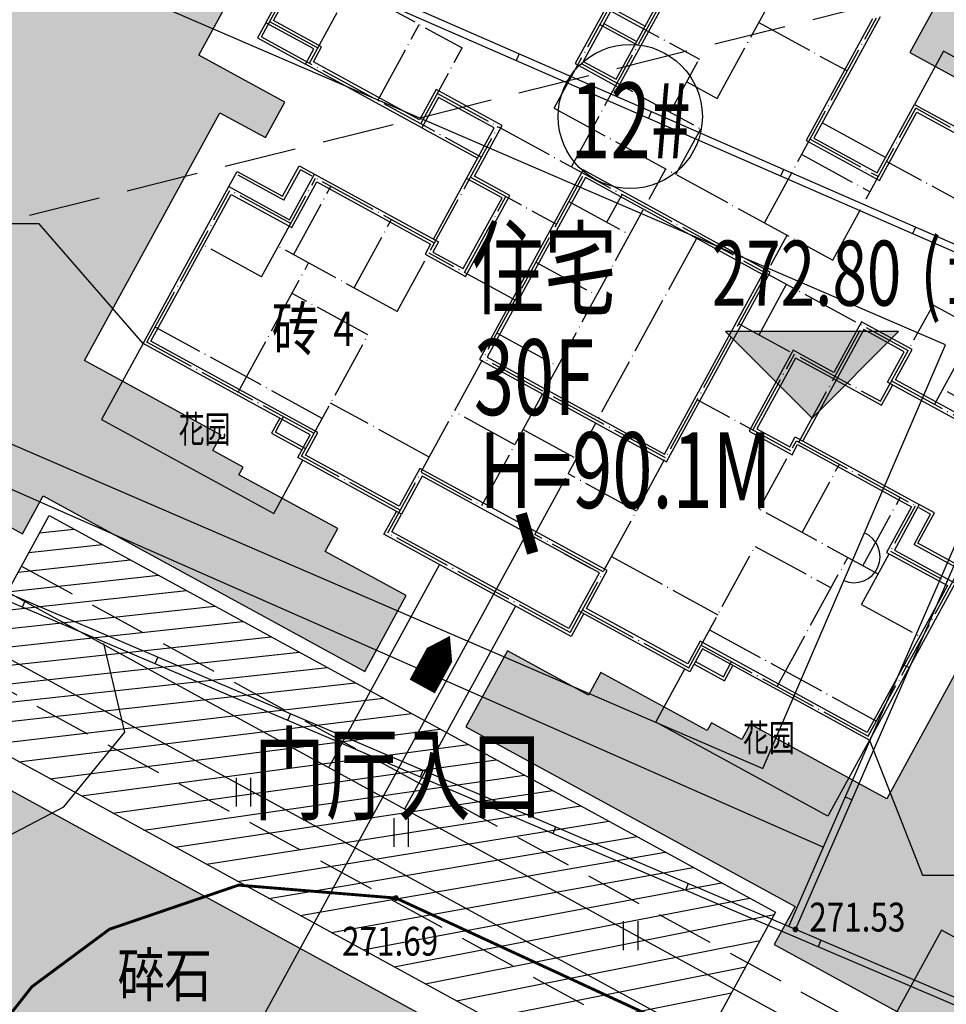
# Model space of a CAD drawing. Extents: x 1099625745 to 1100814745, y 2402326832 to 2403167832.
# Drawn here: x 1100092960 to 1100125089, y 2402755528 to 2402789675 of the extents above; entities that cross this region are included whole.
import ezdxf
from ezdxf.enums import TextEntityAlignment as Align

# ---------------------------------------------------------------- set-up
doc = ezdxf.new("R2010")
doc.units = 0
doc.header["$LTSCALE"] = 1000
doc.header["$MEASUREMENT"] = 0
doc.linetypes.add('DASH', pattern=[0.35, 0.25, -0.1])
doc.linetypes.add('DOTE', pattern=[2.4200000000000004, 2, -0.2, 0.02, -0.2])
for name, color, linetype in [('A-BAL', 6, 'Continuous'), ('A-DIM', 3, 'Continuous'), ('A-DOT', 16, 'DOTE'), ('A-LEV', 3, 'Continuous'), ('A-SYM', 3, 'Continuous'), ('A-WAL', 2, 'Continuous'), ('DIM_ELEV', 3, 'Continuous'), ('GCD', 250, 'Continuous'), ('huyuan', 66, 'Continuous'), ('PUB_TEXT', 7, 'Continuous'), ('入口标示', 3, 'DOTE'), ('地形', 250, 'Continuous'), ('标高', 252, 'Continuous'), ('消防扑救面', 6, 'Continuous'), ('环境12', 44, 'Continuous'), ('绿化', 56, 'Continuous'), ('道路', 40, 'Continuous')]:
    doc.layers.add(name, color=color, linetype=linetype)
doc.styles.add('-黑体', font='simhei.ttf', dxfattribs={"width": 0.7})
doc.styles.add('-黑体_T3', font='simhei.ttf', dxfattribs={"width": 0.7})
doc.styles.add('HZ', font='romans.shx', dxfattribs={"width": 0.7, "bigfont": 'hztxt.shx'})
doc.dimstyles.new('_TCH_ARCH&&1000', dxfattribs={"dimtxt": 2628.691983122363, "dimasz": 1000, "dimexe": 2500, "dimexo": 3000, "dimgap": 1000, "dimtad": 1, "dimdec": 1, "dimlfac": 0.001, "dimzin": 0, "dimdsep": 46, "dimtxsty": '-黑体_T3', "dimblk": 'ARCHTICK', "dimcen": 0.09, "dimclrt": 7, "dimazin": 2, "dimtfac": 1, "dimtdec": 1, "dimtix": 1, "dimtmove": 2, "dimatfit": 3, "dimfxl": 100, "dimtolj": 1, "dimtzin": 0, "dimarcsym": 0})
pattern_1 = [(328, (0, 0), (1794.147590121954, 953.9631452312957), [254, -1778]), (58.00000000000003, (107.7021082118661, -67.29974655761704), (70.91385873209617, 2030.759090153168), [127, -3392.528]), (58.00000000000003, (134.6279744840711, -84.124895164727), (70.91385873209617, 2030.759090153168), [101.6, -3417.928]), (58.00000000000003, (80.7762419396611, -50.47459795050707), (70.91385873209617, 2030.759090153168), [101.6, -3417.928]), (27.99999999999998, (161.5531623177991, -100.9496198364256), (70.91747701657107, 2030.758963799891), [81.28, -1950.72]), (88.00000000000001, (53.85105410593304, -33.64987327880852), (-1723.230113105383, 1076.795818568595), [81.28, -1950.72])]

# ---------------------------------------------------------------- blocks, each defined once
blk = doc.blocks.new('T5--假四房')
at = {"layer": 'A-BAL'}
for p, q in [((2499.999999642372, -4200), (-3.576278686523438e-07, -4199.999999523163)), ((-12100.00000035763, -11000), (-9900.000000596046, -11000)), ((-9900.000000715256, -14200.00000047684), (-9900.000000715256, -11800))]:
    blk.add_line(p, q, dxfattribs=at)
for points in [[(-8299.999999523163, -4200.000000476837), (-7000.000000476837, -4200.000000476837)], [(-8299.999999046326, -4800.000000476837), (-7000.000000476837, -4800)], [(-18600.00000107288, -10400.00000047684), (-18600.00000083447, -11000.00000047684), (-16700.00000071526, -11000)], [(4699.999999761581, -11800.00000047684), (6499.999999165535, -11800), (6499.999999642372, -11000)], [(4699.999999761581, -11800.00000047684), (4699.999999403954, -14200)], [(-17000.00000035763, -16000.00000095367), (-17000.00000059605, -15400.00000047684), (-15200.00000083447, -15400), (-15200.00000071526, -14200), (-14600.00000059605, -14200)], [(11699.99999928474, -16000.00000047684), (11699.99999940395, -15400), (9899.999999403954, -15400), (9899.999999284744, -14200), (9299.999999642372, -14200)], [(-11600.00000071526, -22200), (-11600.00000071526, -22800), (-10400.00000047684, -22800)], [(5099.999999403954, -22800), (6299.999999642372, -22800), (6299.999999523163, -22200)]]:
    blk.add_lwpolyline(points, dxfattribs=at)
at = {"layer": 'A-DOT'}
for p, q in [((-3600.000000119209, -5200.000000476837), (-3599.999999761581, -100)), ((-99.99999976158142, -8200.000000953674), (-99.99999988079071, -100)), ((-6900.000000119209, -9700), (-6899.999999642372, -700.0000004768372)), ((-8400.000000715256, -8200), (-8400.000000238419, -2200.000000476837)), ((-3599.999999642372, -2200), (-100.0000001192093, -2200)), ((2599.999999642372, -8200), (2599.999999165535, -2200)), ((6399.999999642372, -2200.000000476837), (2599.999999165535, -2200)), ((-18500.00000095367, -10900), (-18500.00000035763, -3100)), ((-8400.000000476837, -4300), (-4800, -4300.000000476837)), ((-4800.000000119209, -6400), (-4800, -4300.000000476837)), ((6399.999999761581, -4300.000000953674), (2599.999999284744, -4300)), ((6399.999999761581, -4300.000000953674), (2599.999999284744, -4300)), ((-8399.999998927116, -4900), (-6899.999998688698, -4900)), ((-100, -4900), (2599.999999284744, -4900)), ((-4800.000000238419, -5200), (-3600.000000119209, -5200.000000476837)), ((-100.0000001192093, -5500), (2599.999999403954, -5500.000000953674)), ((-8300.027901172638, -6400), (-3599.999999761581, -6400.000000476837)), ((-3600.000000238419, -8200), (-3599.999999761581, -6400.000000476837)), ((-18500.00000047684, -7900.000000476837), (-12200.00000047684, -7900.000000953674)), ((-16600.00000059605, -10900), (-16600.00000059605, -7899.999999523163)), ((-13900.00000083447, -10900.00000047684), (-13900.00000035763, -7900.000000476837)), ((-12200.00000071526, -10900), (-12200.00000047684, -7900.000000953674)), ((6399.999999403954, -11700), (6399.999999165535, -7900)), ((12699.99999916553, -7900), (6399.999999165535, -7900)), ((8099.999999761581, -10900), (8099.999999523163, -7900)), ((-8400.000000715256, -8200), (2599.999999642372, -8200)), ((-4000.000000476837, -21500), (-4000.000000596046, -8200)), ((799.9999994039536, -23899.9602766037), (799.9999996423721, -8200)), ((-12200.00000023842, -9700.000000953674), (6399.999999284744, -9700)), ((-9800.000000357628, -17000), (-9800.000000596046, -9700)), ((-6400.000000238419, -23899.98604345322), (-6400.000000715256, -9700)), ((-4900.000000596046, -10800), (-4900.000000715256, -9700)), ((-1900.000000596046, -21500), (-1900.000000715256, -9700)), ((1599.999999046326, -11700), (1599.999999046326, -9700.000000476837)), ((4599.999999761581, -14300.00000047684), (4599.999999761581, -9700.000000476837)), ((-18500.00000095367, -10300), (-16600.00000035763, -10300)), ((12699.99999928474, -10300), (8099.999999761581, -10300)), ((-18500.00000095367, -10900), (-9800.000000953674, -10900.00000047684)), ((-6400.000000596046, -10800.00000095367), (-4000.000000476837, -10800)), ((6399.999999165535, -10900), (12699.99999940395, -10900)), ((-9800.000000715256, -11700), (-6400.000000476837, -11700.00000047684)), ((-8400.000000596046, -14700.00000047684), (-8400.000000596046, -11700.00000095367)), ((799.9999995231628, -11699.99999952316), (6399.999999403954, -11700)), ((2999.999999284744, -14700), (2999.999999642372, -11700.00000047684)), ((-6400.000000596046, -13200.00000047684), (-4000.000000238419, -13200.00000047684)), ((-9800.000000596046, -14300.00000047684), (-15100.00000047684, -14300)), ((-15100.00000035763, -15500), (-15100.00000047684, -14300)), ((-14500.00000071526, -17000), (-14500.00000083447, -14300)), ((-13900.00000059605, -17000), (-13900.00000071526, -14300)), ((-11500.00000047684, -17000), (-11500.00000035763, -14299.99999952316)), ((4499.999999284744, -17000), (4499.999999403954, -14300.00000047684)), ((4499.999999403954, -14300.00000047684), (9799.999999403954, -14300.00000047684)), ((6199.999999403954, -17000), (6199.999999046326, -14300)), ((8599.999999523163, -17000), (8599.999999403954, -14300.00000047684)), ((9199.999999761581, -18200), (9199.999999523163, -14300)), ((9799.999999761581, -15500.00000095367), (9799.999999403954, -14300.00000047684)), ((-6400.000000596046, -14700.00000047684), (-9800.000000715256, -14700)), ((4499.999999642372, -14700), (799.9999990463257, -14700)), ((-15100.00000035763, -15500), (-16900.00000035763, -15500)), ((9799.999999761581, -15500.00000095367), (11599.99999904633, -15500)), ((11599.99999964237, -22100), (11599.99999928474, -15500)), ((-6400.000000357628, -16000.00000047684), (-4000.000000715256, -16000)), ((-14500.00000083447, -16100), (-16900.00000035763, -16100)), ((-16900.00000095367, -22100.00000047684), (-16900.00000035763, -16100)), ((9199.999999642372, -16100), (11599.99999916553, -16100)), ((-9800.000000357628, -17000), (-14500.00000071526, -17000)), ((-14500.00000059605, -18200), (-14500.00000071526, -17000)), ((-13300.00000071526, -22100), (-13300.00000071526, -17000)), ((799.9999995231628, -17000), (-6400.000000596046, -17000)), ((9199.999999642372, -17000), (4499.999999284744, -17000)), ((7999.999999284744, -22100.00000047684), (7999.999999523163, -17000.00000047684)), ((-14500.00000059605, -18200), (-16900.00000071526, -18200.00000095367)), ((-10300.00000047684, -18200), (-13300.00000083447, -18200)), ((-10300.00000071526, -23000.00000047684), (-10300.00000047684, -18200)), ((4999.999999523163, -18200), (7999.999999284744, -18200)), ((4999.999999761581, -23000.00000047684), (4999.999999523163, -18200)), ((9199.999999761581, -18200), (11599.99999940395, -18200)), ((-4000.000000715256, -18500), (-1900.000000834465, -18500)), ((-4000.000000834465, -19100), (-6400.000000357628, -19100)), ((799.9999995231628, -19100.00000047684), (-1900.000000834465, -19100)), ((-6400.000000357628, -20900.00000047684), (-10300.00000035763, -20900)), ((799.9999995231628, -20900.00000047684), (4999.999999642372, -20900.00000047684)), ((-10300.00000047684, -21500), (-16900.00000083447, -21500.00000047684)), ((-6400.000000357628, -21500.00000047684), (-4000.000000476837, -21500)), ((799.9999992847443, -21500.00000047684), (-1900.000000596046, -21500)), ((4999.999999761581, -21500.00000047684), (11599.99999952316, -21500)), ((4999.999999761581, -21500.00000047684), (7999.999999523163, -21500)), ((-10300.00000083447, -22100.00000095367), (-16900.00000095367, -22100.00000047684)), ((-11500.00000059605, -22700.00000095367), (-11500.00000059605, -22100)), ((4999.999999761581, -22100.00000095367), (11599.99999964237, -22100)), ((6199.999999523163, -22700.00000095367), (6199.999999761581, -22100)), ((-10300.00000083447, -22700), (-11500.00000059605, -22700.00000095367)), ((5099.999999284744, -22700.00000047684), (6199.999999523163, -22700.00000095367)), ((-6400.000000357628, -23000.00000047684), (-10300.00000071526, -23000.00000047684)), ((799.9999994039536, -23000.00000047684), (4999.999999761581, -23000.00000047684)), ((799.9999994039536, -23899.9602766037), (-6400.000000238419, -23899.98604345322))]:
    blk.add_line(p, q, dxfattribs=at)
at = {"layer": 'A-WAL'}
for points in [[(699.9999994039536, -21600), (-6300.000000715256, -21600), (-6300.000001430511, -23100), (-10400.00000035763, -23100), (-10400.00000035763, -22200), (-17000.00000083447, -22200.00000047684), (-17000.00000035763, -16000.00000095367), (-14600.00000047684, -16000), (-14600.00000059605, -14200), (-9700.000000357628, -14200), (-9700.000000596046, -14600), (-8500.000000715256, -14600), (-8500.000000715256, -11800), (-9900.000000715256, -11800), (-9900.000000357628, -9800), (-12100.00000047684, -9800), (-12100.00000035763, -11000), (-16700.00000071526, -11000), (-16700.00000023842, -10400.00000095367), (-18600.00000107288, -10400.00000047684), (-18600.00000071526, -3000)], [(-8300.000000596046, -2100), (-8300.000000715256, -6300), (-7000.000000953674, -6300), (-7000.000000357628, -600.0000004768372)], [(0, 0), (-5.960464477539062e-07, -4800), (2499.999999165535, -4800), (2499.999999403954, -2100.000000953674), (6499.999999403954, -2099.999999523163)], [(10899.99999952316, -11000.00000047684), (6299.999999046326, -11000), (6299.999998927116, -9800), (4699.999999523163, -9800), (4699.999999761581, -11800.00000047684), (3099.999999523163, -11800), (3099.999999403954, -14600), (4399.999999403954, -14600.00000047684), (4399.999999523163, -14200), (9299.999999642372, -14200), (9299.999999761581, -16000), (11699.99999928474, -16000.00000047684), (11699.99999940395, -22200), (5099.999999642372, -22200), (5099.999999165535, -23100), (699.9999996423721, -23100), (699.9999994039536, -21600)], [(900.001013636589, -23100.00000047684), (900.0055772066116, -23999.96247529984), (-6499.995437264442, -24000), (-6500.000000953674, -23100.00101470947)]]:
    blk.add_lwpolyline(points, dxfattribs=at)
at = {"layer": 'A-WAL', "color": 4}
for points in [[(-8500.000000476837, -2300), (-8500.000000238419, -6500.000000953674), (-6800.000000834465, -6500), (-6800.000000476837, -800.0000004768372)], [(-200, -200), (-200.0000004768372, -5000.000000953674), (2699.999999403954, -5000), (2699.999999284744, -2299.999999523163), (6299.999999523163, -2300)], [(10699.99999964237, -10800), (6499.999999284744, -10800), (6499.999999403954, -9600), (4499.999999403954, -9600), (4499.999999642372, -11600), (2899.999999165535, -11600), (2899.999999523163, -14800), (4599.999999523163, -14800), (4599.999999642372, -14400), (9099.999999165535, -14400), (9099.999999284744, -16200), (11499.99999940395, -16200.00000047684), (11499.99999928474, -22000), (4899.999999284744, -22000), (4899.999999642372, -22900), (899.9999994039536, -22900), (899.9999992847443, -21400), (-6500.000000834465, -21400), (-6500.000001311302, -22900.00000047684), (-10200.00000035763, -22900), (-10200.00000059605, -22000.00000047684), (-16800.00000059605, -22000.00000047684), (-16800.00000071526, -16200), (-14400.00000035763, -16200.00000047684), (-14400.00000047684, -14400.00000047684), (-9900.000000715256, -14400), (-9900.000000596046, -14800.00000047684), (-8300.000000357628, -14800), (-8300.000000715256, -11600), (-9700.000000596046, -11600), (-9700.000000715256, -9600.000000476837), (-12300.00000083447, -9600), (-12300.00000047684, -10800), (-16500.00000083447, -10800.00000095367), (-16500.00000071526, -10200), (-18400.00000083447, -10200), (-18400.00000035763, -3199.999999523163)], [(700.0010133981705, -23100.00101423264), (700.0045627355576, -23799.96348953247), (-6299.996451377869, -23799.9989862442), (-6300.000000953674, -23100.00000047684)]]:
    blk.add_lwpolyline(points, dxfattribs=at)
at = {"layer": 'A-WAL'}
blk.add_lwpolyline([(-6500.000000715256, -17100), (899.999999165535, -17100), (899.9999994039536, -9600.000000953674), (-6500.000000715256, -9600.000000476837)], close=True, dxfattribs=at)
at = {"layer": 'A-WAL', "color": 4}
blk.add_lwpolyline([(-6300.000000238419, -16900), (699.9999992847443, -16900.00000047684), (699.9999995231628, -9800), (-6300.000000953674, -9800)], close=True, dxfattribs=at)
blk = doc.blocks.new('A$C14EE5C68')
at = {"layer": '环境12'}
for p, q in [((111806.2215044498, -201235.153594017), (107955.7418293953, -208283.6870722771)), ((114438.9930317402, -202673.3865666389), (110588.5206115246, -209721.9067649841))]:
    blk.add_line(p, q, dxfattribs=at)
for points in [[(138255.2890169621, -218850.9743566513), (129209.2871806622, -213909.374985218), (126691.6113796234, -218518.2127695084), (88879.30697154999, -197862.3182501793), (96936.41540646553, -183113.1565799713), (85516.84670257568, -176874.9383511543)], [(137296.4758884907, -220606.1602110863), (130005.6599080563, -216623.3739676476), (127487.9841063023, -221232.2117543221), (86165.30798816681, -198658.6909775734), (94222.41642355919, -183909.5293064117), (84558.0247206688, -178630.1193704605)]]:
    blk.add_lwpolyline(points, dxfattribs=at)
blk = doc.blocks.new('hy')
at = {"layer": 'huyuan'}
for points in [[(29800.56949341297, 115800.0193557739), (29800.56949198246, 118800.0193572044), (19500.5542807579, 118800.0193562508), (19500.56493008137, 116699.9671235085)], [(0.4721313714981079, 96600.00515604019), (0.4721306562423706, 93600.00515508652), (6800.456916451454, 93600.00515604019), (6800.467564821243, 95699.9706735611)], [(28700.47213089466, 96599.85961866379), (28700.47213077545, 93599.85961961746), (21900.46858036518, 93599.85961914062), (21900.47922992706, 95699.89410161972)]]:
    blk.add_lwpolyline(points, dxfattribs=at)
blk = doc.blocks.new('xfpj')
at = {"layer": '消防扑救面'}
h = blk.add_hatch(dxfattribs=at)
h.set_pattern_fill('ANSI31', color=8, scale=500, angle=328, style=0)
h.set_pattern_definition([(13.00000000000003, (-1100070456.075044, -2402669557.325612), (-178.5548993854427, 773.4062389232804), [])])
h.paths.add_polyline_path([(105027.7404463291, -42676.44341135025), (110015.1228652, -33551.13810110092), (103536.2919471264, -30011.81076383591), (94715.39496040344, -46158.84157371521), (113802.9733304977, -56586.11854553223), (117638.2635831833, -49565.39291191101)])
h.paths.add_polyline_path([(189350.5864961147, 113517.8501124382), (178324.1338047981, 93333.26857614517), (171303.4097306728, 97168.55650234222), (182329.8624219894, 117353.1380386353)])
h.paths.add_polyline_path([(164390.2349324226, 65849.02406406403), (159406.4812345505, 56721.73643445969), (152517.3958125114, 60485.1126704216), (161338.2309737206, 76632.17932271957), (180250.3108940125, 66300.77469444275), (176414.9957075119, 59280.06551218033)])
h.paths.add_polyline_path([(147657.9296498299, 118859.656411171), (111588.9637525082, 138563.4534707069), (107753.6746957302, 131542.7300143242), (143822.6405932903, 111838.932955265)])
h.paths.add_polyline_path([(69201.33838748932, 161718.99883461), (33132.37249016762, 181422.795894146), (29297.08343338966, 174402.0724377632), (65366.04933094978, 154698.2753787041)])
h.paths.add_polyline_path([(-16600.37634515762, 196968.9226875305), (-11616.62264704704, 206096.2103171349), (-4727.537225246429, 202332.8340806961), (-13548.37238717079, 186185.767428875), (-32460.45230698586, 196517.1720576286), (-28625.13712000847, 203537.8812394142)])
h.paths.add_polyline_path([(1559.783735513687, 168473.9772891998), (-34509.18216180801, 188177.7743487358), (-38344.47121858597, 181157.0508923531), (-2275.505321025848, 161453.2538332939)])
h.paths.add_polyline_path([(-62397.75046062469, 51291.61266613007), (-98466.7163579464, 70995.40972566605), (-102302.0054147243, 63974.68626928329), (-66233.03951716423, 44270.88921022415)])
h.paths.add_polyline_path([(48708.1591424942, 89163.20026016235), (44872.87121582031, 82142.47618675232), (19686.02360486984, 95901.57162380219), (23521.31153082848, 102922.2956981659)])
h.paths.add_polyline_path([(108954.9941997528, 56251.10415458679), (105119.7062730789, 49230.38008117676), (79932.85866212845, 62989.47551822662), (83768.14658808708, 70010.19959259033)])
h.paths.add_polyline_path([(64081.87341547012, -25890.83882856369), (60246.58548879623, -32911.56290197372), (35059.73787784576, -19152.46746492386), (38895.0258038044, -12131.74339056015)])
h.paths.add_polyline_path([(3835.287926673889, 7020.724073410034), (0, 0), (-25186.84761095047, 13759.09543704987), (-21351.55968499184, 20779.81951141357)])
h.paths.add_polyline_path([(54069.5727827549, -51416.43251562119), (71621.32432842255, -61004.74352073669), (67786.03640198708, -68025.46759462357), (50234.28485631943, -58437.15658950806)])
h.paths.add_polyline_path([(-3412.443946361542, -20014.7215218544), (14139.30759930611, -29603.03252696991), (10304.01967287064, -36623.75660085678), (-7247.731872797012, -27035.44559574127)])
h.paths.add_polyline_path([(-60894.78194642067, 11386.40617847443), (-43343.03040075302, 1798.095173358917), (-47178.31832718849, -5222.628900527954), (-64730.06987285614, 4365.682104587555)])
at = {"layer": '消防扑救面', "color": 0}
blk.add_lwpolyline([(48708.1591424942, 89163.20026016235), (44872.87121582031, 82142.47618675232), (19686.02360486984, 95901.57162380219), (23521.31153082848, 102922.2956981659), (48708.1591424942, 89163.20026016235)], dxfattribs=at)
blk = doc.blocks.new('ZTSX')
at = {"layer": 'DIM_ELEV'}
blk.add_hatch(color=256, dxfattribs=at).paths.add_polyline_path([(-291560.6245594025, -8525.794593811035), (-288560.6245594025, -5525.794593811035), (-294560.6245594025, -5525.794593811035)])
for p, q in [((-291560.6245594025, -8525.794593811035), (-294560.6245594025, -5525.794593811035)), ((-288560.6245594025, -5525.794593811035), (-294560.6245594025, -5525.794593811035)), ((-291560.6245594025, -8525.794593811035), (-288560.6245594025, -5525.794593811035))]:
    blk.add_line(p, q, dxfattribs=at)
at = {"layer": '标高', "color": 5, "linetype": 'DASH', "ltscale": 10}
blk.add_line((-41239.75984311104, 67855.21068143845), (-602068.5717606544, -72336.98846817017), dxfattribs=at)
at = {"layer": 'PUB_TEXT', "color": 7, "style": '-黑体', "width": 0.7}
for s, p in [('272.80', (-295037.5865847189, -4625.794593811035)), ('(%%P0.00)', (-287809.7384834531, -4625.794593811035))]:
    blk.add_text(s, height=2253.164556962025, dxfattribs=at).set_placement(p)
blk = doc.blocks.new('gc121')
for p, q in [((-0.5, -1), (-0.5, 1)), ((0.5, -1), (0.5, 1))]:
    blk.add_line(p, q)
blk = doc.blocks.new('GC200')
at = {"linetype": 'Continuous', "const_width": 0.2, "flags": 128}
blk.add_lwpolyline([(-0.1, 0, 1), (0.1, 0, 1)], format="xyb", close=True, dxfattribs=at)
blk = doc.blocks.new('A$C325D0142')
for p, q in [((114.5649866971653, -183.5258899703622), (114.4648216646165, -183.7549466579221)), ((114.5649866971653, -183.5258899703622), (114.4648216646165, -183.7549466579221)), ((119.1461204546504, -185.5291906204075), (119.0459554221015, -185.7582473070361)), ((119.1461204546504, -185.5291906204075), (119.0459554221015, -185.7582473070361)), ((123.7272542130668, -187.5324912690558), (123.6270891795866, -187.7615479570813)), ((123.7272542130668, -187.5324912690558), (123.6270891795866, -187.7615479570813)), ((128.3083879698534, -189.535791919101), (128.208222938003, -189.7648486071266)), ((128.3083879698534, -189.535791919101), (128.208222938003, -189.7648486071266)), ((97.43388440296985, -202.4840686111711), (97.33572045294568, -202.7139899870381)), ((97.43388440296985, -202.4840686111711), (97.33572045294568, -202.7139899870381)), ((102.032311912626, -204.4473476111889), (101.9341479626019, -204.6772689879872)), ((102.032311912626, -204.4473476111889), (101.9341479626019, -204.6772689879872)), ((128.1022490537725, -204.8141508540139), (127.8730957387015, -204.7142070787959)), ((128.1022490537725, -204.8141508540139), (127.8730957387015, -204.7142070787959)), ((106.6307394229807, -206.4106266140006), (106.5325754729565, -206.6405479889363)), ((106.6307394229807, -206.4106266140006), (106.5325754729565, -206.6405479889363)), ((111.2291669317055, -208.3739056154154), (111.1310029816814, -208.6038269894198)), ((111.2291669317055, -208.3739056154154), (111.1310029816814, -208.6038269894198)), ((126.1033735391684, -209.3972171512432), (125.8742202240974, -209.2972733750939)), ((126.1033735391684, -209.3972171512432), (125.8742202240974, -209.2972733750939)), ((115.8275944420602, -210.3371846168302), (115.7294304915704, -210.5671059931628)), ((115.8275944420602, -210.3371846168302), (115.7294304915704, -210.5671059931628)), ((120.4260219517164, -212.3004636177793), (120.3278580021579, -212.530384994112)), ((120.4260219517164, -212.3004636177793), (120.3278580021579, -212.530384994112)), ((124.1446890141815, -213.8881326513365), (123.9147607267369, -213.7899657501839)), ((124.1446890141815, -213.8881326513365), (123.9147607267369, -213.7899657501839)), ((125.0244494620711, -214.2637426201254), (124.9262855115812, -214.4936639950611)), ((125.0244494620711, -214.2637426201254), (124.9262855115812, -214.4936639950611))]:
    blk.add_line(p, q)
at = {"flags": 128}
for points in [[(123.9147607267369, -213.7899657501839), (133.4024974075146, -192.0362717891112), (97.05899932864122, -176.1434912760742), (143.3211258091033, -69.43384308135137)], [(123.9147607267369, -213.7899657501839), (133.4024974075146, -192.0362717891112), (97.05899932864122, -176.1434912760742), (143.3211258091033, -69.43384308135137)], [(124.1446890141815, -213.8881326513365), (133.7314980251249, -191.9072834472172), (97.38749802508391, -176.0142834470607), (143.5504980245605, -69.53328344691545)], [(124.1446890141815, -213.8881326513365), (133.7314980251249, -191.9072834472172), (97.38749802508391, -176.0142834470607), (143.5504980245605, -69.53328344691545)], [(76.00726130255498, -198.0716756922193), (74.48149802512489, -197.2372834472917), (77.98749802447855, -190.2572834473103), (125.1178712816909, -211.0314470753074)], [(76.00726130255498, -198.0716756922193), (74.48149802512489, -197.2372834472917), (77.98749802447855, -190.2572834473103), (125.1178712816909, -211.0314470753074)], [(346.4954795280937, -309.0201301169582), (346.4964980245568, -309.0172834470868), (241.2642639975529, -263.8918353812769), (77.86749802506529, -194.1302834460512), (71.19849802507088, -208.2602834468707)], [(346.4954795280937, -309.0201301169582), (346.4964980245568, -309.0172834470868), (241.2642639975529, -263.8918353812769), (77.86749802506529, -194.1302834460512), (71.19849802507088, -208.2602834468707)], [(346.417990650516, -309.255634251982), (241.1659181441646, -264.1216790932231), (77.99080011504702, -194.4547588028945), (71.4245818045456, -208.3669892312028)], [(346.417990650516, -309.255634251982), (241.1659181441646, -264.1216790932231), (77.99080011504702, -194.4547588028945), (71.4245818045456, -208.3669892312028)], [(87.60367668257095, -215.489097491838), (98.78049802454188, -209.6392834470607), (100.8944980250672, -207.050283446908), (100.1672822742257, -203.9758653729223)], [(87.60367668257095, -215.489097491838), (98.78049802454188, -209.6392834470607), (100.8944980250672, -207.050283446908), (100.1672822742257, -203.9758653729223)]]:
    blk.add_lwpolyline(points, dxfattribs=at)
blk.add_lwpolyline([(86.39049802510999, -192.4992834469303), (123.008467820473, -208.3099283613265), (129.3508827509359, -193.6206883229315), (92.94326697755605, -177.9022287381813)], close=True, dxfattribs=at)
blk.add_lwpolyline([(86.39049802510999, -192.4992834469303), (123.008467820473, -208.3099283613265), (129.3508827509359, -193.6206883229315), (92.94326697755605, -177.9022287381813)], close=True, dxfattribs=at)
at = {"const_width": 0.1, "flags": 128}
blk.add_lwpolyline([(93.8730402321089, -220.7031560391188), (97.66877784603275, -215.8767110528424), (100.3564980251249, -213.8832834460773), (104.8340614449698, -212.3527931082062), (110.2894980250858, -212.8012834470719), (158.6754980245605, -235.171283446718), (204.576498025097, -254.4792834469117), (334.0004980247468, -311.2592834471725), (344.1628171696793, -314.7781363432296)], dxfattribs=at)
blk.add_lwpolyline([(93.8730402321089, -220.7031560391188), (97.66877784603275, -215.8767110528424), (100.3564980251249, -213.8832834460773), (104.8340614449698, -212.3527931082062), (110.2894980250858, -212.8012834470719), (158.6754980245605, -235.171283446718), (204.576498025097, -254.4792834469117), (334.0004980247468, -311.2592834471725), (344.1628171696793, -314.7781363432296)], dxfattribs=at)
blk.add_arc((126.1796752859373, -200.965308342129), 0.9000000000629832, 246.6466207002681, 66.6466207002681)
blk.add_arc((126.1796752859373, -200.965308342129), 0.9000000000629832, 246.6466207002681, 66.6466207002681)
at = {"xscale": 0.5, "yscale": 0.5}
for p in [(105.0101900075097, -209.130837704055), (105.0101900075097, -209.130837704055), (110.4777766091283, -210.5269092130475), (110.4777766091283, -210.5269092130475), (118.4361434746534, -214.1081263432279), (118.4361434746534, -214.1081263432279)]:
    blk.add_blockref('gc121', p, dxfattribs=at)
ref = blk.add_blockref('GC200', (110.2894980250858, -212.8012834470719, 271.692), dxfattribs=dict(xscale=0.5, yscale=0.5, zscale=0.5))
ref.add_attrib('height', '271.69', dxfattribs={"layer": 'GCD', "linetype": 'Continuous', "height": 1, "style": 'HZ', "width": 0.8}).set_placement((108.4239141780417, -214.2992108040489, 271.692), align=Align.MIDDLE_LEFT)
ref = blk.add_blockref('GC200', (110.2894980250858, -212.8012834470719, 271.692), dxfattribs=dict(xscale=0.5, yscale=0.5, zscale=0.5))
ref.add_attrib('height', '271.69', dxfattribs={"layer": 'GCD', "linetype": 'Continuous', "height": 1, "style": 'HZ', "width": 0.8}).set_placement((108.4239141780417, -214.2992108040489, 271.692), align=Align.MIDDLE_LEFT)
ref = blk.add_blockref('GC200', (124.1446890141815, -213.8881326513365, 271.5300000000001), dxfattribs=dict(xscale=0.5, yscale=0.5, zscale=0.5))
ref.add_attrib('height', '271.53', dxfattribs={"layer": 'GCD', "linetype": 'Continuous', "height": 1, "style": 'HZ', "width": 0.8}).set_placement((124.6243063730653, -213.4620255213231, 271.5300000000001), align=Align.MIDDLE_LEFT)
ref = blk.add_blockref('GC200', (124.1446890141815, -213.8881326513365, 271.5300000000001), dxfattribs=dict(xscale=0.5, yscale=0.5, zscale=0.5))
ref.add_attrib('height', '271.53', dxfattribs={"layer": 'GCD', "linetype": 'Continuous', "height": 1, "style": 'HZ', "width": 0.8}).set_placement((124.6243063730653, -213.4620255213231, 271.5300000000001), align=Align.MIDDLE_LEFT)
at = {"style": 'HZ', "width": 0.8}
blk.add_text('砖', height=1.5, dxfattribs=at).set_placement((107.6206903881393, -193.0599858853966), align=Align.MIDDLE_RIGHT)
blk.add_text('砖', height=1.5, dxfattribs=at).set_placement((107.6206903881393, -193.0599858853966), align=Align.MIDDLE_RIGHT)
blk.add_text('4', height=1.2, dxfattribs=at).set_placement((108.1206903881393, -193.0599858853966), align=Align.MIDDLE_LEFT)
blk.add_text('4', height=1.2, dxfattribs=at).set_placement((108.1206903881393, -193.0599858853966), align=Align.MIDDLE_LEFT)
blk.add_text('碎石', height=1.5, dxfattribs=at).set_placement((102.2737443491351, -215.6619498389773), align=Align.MIDDLE)
blk.add_text('碎石', height=1.5, dxfattribs=at).set_placement((102.2737443491351, -215.6619498389773), align=Align.MIDDLE)
blk = doc.blocks.new('_ArchTick')
at = {"color": 0, "linetype": 'ByBlock', "const_width": 0.4}
blk.add_lwpolyline([(-0.5, -0.5), (0.5, 0.5)], dxfattribs=at)
blk = doc.blocks.new('*D133')
at = {"layer": 'A-DIM', "color": 0, "lineweight": -2, "transparency": 16777216}
for p, q in [((1100072257.295252, 2402808958.011006), (1100073122.045649, 2402810540.96928)), ((1100071923.507046, 2402808346.999084), (1100102595.210311, 2402791591.429458)), ((1100102928.998516, 2402792202.44138), (1100103793.748913, 2402793785.399653))]:
    blk.add_line(p, q, dxfattribs=at)
at = {"layer": 'Defpoints', "color": 0, "transparency": 16777216}
for p in [(1100070819.048929, 2402806325.246772), (1100102595.210311, 2402791591.429458), (1100101490.752193, 2402789569.677145)]:
    blk.add_point(p, dxfattribs=at)
at = {"layer": 'A-DIM', "color": 0, "lineweight": -2, "transparency": 16777216, "xscale": 1000, "yscale": 1000, "zscale": 1000}
for p, rotation in [((1100071923.507046, 2402808346.999084), 151.3527694955368), ((1100102595.210311, 2402791591.429458), 331.3527694955368)]:
    blk.add_blockref('_ArchTick', p, dxfattribs=dict(at, rotation=rotation))
at = {"layer": 'A-DIM', "color": 7, "transparency": 16777216, "insert": (1100088372.43187, 2402802006.736803), "char_height": 2628.691983122363, "attachment_point": 5, "rotation": 331.3527694955368, "style": '-黑体_T3'}
blk.add_mtext('\\A1;34.9 m', dxfattribs=at)
blk = doc.blocks.new('*D138')
at = {"layer": 'A-DIM', "color": 0, "lineweight": -2, "transparency": 16777216}
for p, q in [((1100076032.031724, 2402708672.155034), (1100110549.94595, 2402771858.501188)), ((1100111830.12805, 2402771159.153645), (1100112743.916145, 2402770659.962585)), ((1100077312.213825, 2402707972.807491), (1100078226.001919, 2402707473.616431))]:
    blk.add_line(p, q, dxfattribs=at)
at = {"layer": 'Defpoints', "color": 0, "transparency": 16777216}
for p in [(1100109197.363816, 2402772597.399967), (1100110549.94595, 2402771858.501188), (1100074679.44959, 2402709411.053813)]:
    blk.add_point(p, dxfattribs=at)
at = {"layer": 'A-DIM', "color": 0, "lineweight": -2, "transparency": 16777216, "xscale": 1000, "yscale": 1000, "zscale": 1000}
for p, rotation in [((1100110549.94595, 2402771858.501188), 61.35276949484356), ((1100076032.031724, 2402708672.155034), 241.3527694948436)]:
    blk.add_blockref('_ArchTick', p, dxfattribs=dict(at, rotation=rotation))
at = {"layer": 'A-DIM', "color": 7, "transparency": 16777216, "insert": (1100091246.986225, 2402741381.941289), "char_height": 2628.691983122363, "attachment_point": 5, "rotation": 61.35276949484356, "style": '-黑体_T3'}
blk.add_mtext('\\A1;72.0 m', dxfattribs=at)
blk = doc.blocks.new('*D251')
at = {"layer": 'A-DIM', "color": 0, "lineweight": -2, "transparency": 16777216}
for p, q in [((1100126889.011123, 2402752221.522819), (1100127368.425518, 2402753099.111469)), ((1100124971.353547, 2402748711.168219), (1100126889.011123, 2402752221.522819)), ((1100127287.877002, 2402752003.627974), (1100129082.982749, 2402751022.986834)), ((1100124971.353547, 2402748711.168219), (1100124491.939153, 2402747833.579569)), ((1100125370.219425, 2402748493.273374), (1100127165.325172, 2402747512.632234))]:
    blk.add_line(p, q, dxfattribs=at)
at = {"layer": 'Defpoints', "color": 0, "transparency": 16777216}
for p in [(1100124655.111051, 2402753441.871156), (1100126889.011123, 2402752221.522819), (1100122737.453475, 2402749931.516556)]:
    blk.add_point(p, dxfattribs=at)
at = {"layer": 'A-DIM', "color": 0, "lineweight": -2, "transparency": 16777216, "xscale": 1000, "yscale": 1000, "zscale": 1000}
for p, rotation in [((1100126889.011123, 2402752221.522819), 241.3528378442307), ((1100124971.353547, 2402748711.168219), 61.35283784423072)]:
    blk.add_blockref('_ArchTick', p, dxfattribs=dict(at, rotation=rotation))
at = {"layer": 'A-DIM', "color": 7, "transparency": 16777216, "insert": (1100123886.178391, 2402751582.95626), "char_height": 2628.691983122363, "attachment_point": 5, "rotation": 61.352837844230734, "style": '-黑体_T3'}
blk.add_mtext('\\A1;4.0 m', dxfattribs=at)

msp = doc.modelspace()

# ---------------------------------------------------------------- hatches: boundary and pattern name
at = {"layer": '绿化'}
h = msp.add_hatch(dxfattribs=at)
h.set_pattern_fill('SWAMP', color=66, scale=800, angle=328, style=0)
h.set_pattern_definition(pattern_1)
edge = h.paths.add_edge_path()
edge.add_line((1100178931.658253, 2402724930.839257), (1100195605.933886, 2402715821.999864))
edge.add_line((1100195605.933886, 2402715821.999864), (1100223195.692911, 2402766326.704882))
edge.add_arc((1100213542.19731, 2402771600.22578), 10999.99999985597, 331.3530600384816, 421.3530600412567)
edge.add_line((1100218815.718208, 2402781253.721382), (1100215700.303803, 2402782955.613623))
edge.add_line((1100215700.303803, 2402782955.613623), (1100214477.805287, 2402780717.757785))
edge.add_line((1100214477.805287, 2402780717.757785), (1100177531.249028, 2402800900.965938))
edge.add_line((1100177531.249028, 2402800900.965938), (1100178753.743619, 2402803138.815447))
edge.add_line((1100178753.743619, 2402803138.815447), (1100137243.712232, 2402825814.955481))
edge.add_line((1100137243.712232, 2402825814.955481), (1100136021.214025, 2402823577.100208))
edge.add_line((1100136021.214025, 2402823577.100208), (1100107411.767569, 2402839205.902225))
edge.add_line((1100107411.767569, 2402839205.902225), (1100106716.618976, 2402837933.391123))
edge.add_line((1100106716.618976, 2402837933.391123), (1100105970.667068, 2402838340.890451))
edge.add_line((1100105970.667068, 2402838340.890451), (1100075025.251235, 2402781693.45483))
edge.add_line((1100075025.251235, 2402781693.45483), (1100093059.195276, 2402771841.763657))
edge.add_line((1100093059.195276, 2402771841.763657), (1100093778.296816, 2402773158.12206))
edge.add_line((1100093778.296816, 2402773158.12206), (1100104924.076792, 2402767069.394611))
edge.add_line((1100104924.076792, 2402767069.394611), (1100106362.309764, 2402769702.166139))
edge.add_line((1100106362.309764, 2402769702.166139), (1100103554.01969, 2402771236.281553))
edge.add_line((1100103554.01969, 2402771236.281553), (1100103985.492742, 2402772026.118796))
edge.add_line((1100103985.492742, 2402772026.118796), (1100100562.892563, 2402773895.842662))
edge.add_line((1100100562.892563, 2402773895.842662), (1100100706.717682, 2402774159.119976))
edge.add_line((1100100706.717682, 2402774159.119976), (1100099653.611987, 2402774734.418505))
edge.add_line((1100099653.611987, 2402774734.418505), (1100099941.255248, 2402775260.960363))
edge.add_line((1100099941.255248, 2402775260.960363), (1100095202.258014, 2402777849.764183))
edge.add_line((1100095202.258014, 2402777849.764183), (1100099900.556949, 2402786450.1779))
edge.add_line((1100099900.556949, 2402786450.1779), (1100101480.215492, 2402785587.230106))
edge.add_line((1100101480.215492, 2402785587.230106), (1100102151.397108, 2402786815.853414))
edge.add_line((1100102151.397108, 2402786815.853414), (1100099167.597642, 2402788445.865911))
edge.add_line((1100099167.597642, 2402788445.865911), (1100104441.270983, 2402798099.524214))
edge.add_line((1100104441.270983, 2402798099.524214), (1100108916.890214, 2402795654.35908))
edge.add_line((1100108916.890214, 2402795654.35908), (1100109204.515959, 2402796180.868873))
edge.add_line((1100109204.515959, 2402796180.868873), (1100110257.621652, 2402795605.570343))
edge.add_line((1100110257.621652, 2402795605.570343), (1100110401.446284, 2402795868.846767))
edge.add_line((1100110401.446284, 2402795868.846767), (1100115052.663099, 2402793327.944928))
edge.add_line((1100115052.663099, 2402793327.944928), (1100115771.78626, 2402794644.327045))
edge.add_line((1100115771.78626, 2402794644.327045), (1100117614.721225, 2402793637.554619))
edge.add_line((1100117614.721225, 2402793637.554619), (1100117902.363196, 2402794164.094116))
edge.add_line((1100117902.363196, 2402794164.094116), (1100124835.311187, 2402790376.802241))
edge.add_line((1100124835.311187, 2402790376.802241), (1100123828.55746, 2402788533.869774))
edge.add_line((1100123828.55746, 2402788533.869774), (1100129532.855451, 2402785417.570126))
edge.add_line((1100129532.855451, 2402785417.570126), (1100129101.397154, 2402784627.769416))
edge.add_line((1100129101.397154, 2402784627.769416), (1100134630.299948, 2402781607.631353))
edge.add_line((1100134630.299948, 2402781607.631353), (1100129356.627532, 2402771953.974742))
edge.add_line((1100129356.627532, 2402771953.974742), (1100126811.622105, 2402773344.279522))
edge.add_line((1100126811.622105, 2402773344.279522), (1100126140.440488, 2402772115.656214))
edge.add_line((1100126140.440488, 2402772115.656214), (1100127720.099029, 2402771252.708419))
edge.add_line((1100127720.099029, 2402771252.708419), (1100123021.827707, 2402762652.345253))
edge.add_line((1100123021.827707, 2402762652.345253), (1100118282.852084, 2402765241.188633))
edge.add_line((1100118282.852084, 2402765241.188633), (1100117995.202821, 2402764714.635788))
edge.add_line((1100117995.202821, 2402764714.635788), (1100116942.097126, 2402765289.934318))
edge.add_line((1100116942.097126, 2402765289.934318), (1100116798.27614, 2402765026.664569))
edge.add_line((1100116798.27614, 2402765026.664569), (1100113112.403568, 2402767040.186598))
edge.add_line((1100113112.403568, 2402767040.186598), (1100112680.961876, 2402766250.406762))
edge.add_line((1100112680.961876, 2402766250.406762), (1100109872.671801, 2402767784.522176))
edge.add_line((1100109872.671801, 2402767784.522176), (1100108434.438829, 2402765151.750648))
edge.add_line((1100108434.438829, 2402765151.750648), (1100119842.734938, 2402758919.615633))
edge.add_line((1100119842.734938, 2402758919.615633), (1100119123.57818, 2402757603.15615))
edge.add_line((1100119123.57818, 2402757603.15615), (1100153306.066271, 2402738929.741426))
edge.add_line((1100153306.066271, 2402738929.741426), (1100154025.133575, 2402740246.025025))
edge.add_line((1100154025.133575, 2402740246.025025), (1100165433.765766, 2402734013.706413))
edge.add_line((1100165433.765766, 2402734013.706413), (1100166872.058429, 2402736646.523742))
edge.add_line((1100166872.058429, 2402736646.523742), (1100164063.717163, 2402738180.704103))
edge.add_line((1100164063.717163, 2402738180.704103), (1100164495.166864, 2402738970.479563))
edge.add_line((1100164495.166864, 2402738970.479563), (1100160809.314712, 2402740984.038972))
edge.add_line((1100160809.314712, 2402740984.038972), (1100160953.135698, 2402741247.308721))
edge.add_line((1100160953.135698, 2402741247.308721), (1100159900.030005, 2402741822.607251))
edge.add_line((1100159900.030005, 2402741822.607251), (1100160187.679268, 2402742349.160096))
edge.add_line((1100160187.679268, 2402742349.160096), (1100155448.703646, 2402744938.003478))
edge.add_line((1100155448.703646, 2402744938.003478), (1100160146.974968, 2402753538.366644))
edge.add_line((1100160146.974968, 2402753538.366644), (1100161726.63351, 2402752675.41885))
edge.add_line((1100161726.63351, 2402752675.41885), (1100162397.815127, 2402753904.042159))
edge.add_line((1100162397.815127, 2402753904.042159), (1100159852.809699, 2402755294.346938))
edge.add_line((1100159852.809699, 2402755294.346938), (1100165126.482118, 2402764948.003548))
edge.add_line((1100165126.482118, 2402764948.003548), (1100166442.873788, 2402764228.819762))
edge.add_line((1100166442.873788, 2402764228.819762), (1100167161.900135, 2402765545.008807))
edge.add_line((1100167161.900135, 2402765545.008807), (1100170942.833707, 2402763479.506999))
edge.add_line((1100170942.833707, 2402763479.506999), (1100176201.018973, 2402760606.991264))
edge.add_line((1100176201.018973, 2402760606.991264), (1100177078.628795, 2402760127.623466))
edge.add_line((1100177078.628795, 2402760127.623466), (1100177797.820629, 2402761444.099554))
edge.add_line((1100177797.820629, 2402761444.099554), (1100184730.691797, 2402757656.667054))
edge.add_line((1100184730.691797, 2402757656.667054), (1100184443.049826, 2402757130.127557))
edge.add_line((1100184443.049826, 2402757130.127557), (1100186285.984791, 2402756123.35513))
edge.add_line((1100186285.984791, 2402756123.35513), (1100185854.51127, 2402755333.526547))
edge.add_line((1100185854.51127, 2402755333.526547), (1100190198.593092, 2402752960.380157))
edge.add_line((1100190198.593092, 2402752960.380157), (1100190505.719213, 2402752792.59896))
edge.add_line((1100190505.719213, 2402752792.59896), (1100194718.165861, 2402750491.364092))
edge.add_line((1100194718.165861, 2402750491.364092), (1100193999.074964, 2402749175.056885))
edge.add_line((1100193999.074964, 2402749175.056885), (1100195315.512928, 2402748456.114066))
edge.add_line((1100195315.512928, 2402748456.114066), (1100190041.839586, 2402738802.455764))
edge.add_line((1100190041.839586, 2402738802.455764), (1100187058.040121, 2402740432.468265))
edge.add_line((1100187058.040121, 2402740432.468265), (1100186386.858505, 2402739203.844957))
edge.add_line((1100186386.858505, 2402739203.844957), (1100187966.517048, 2402738340.897162))
edge.add_line((1100187966.517048, 2402738340.897162), (1100183268.218108, 2402729740.483447))
edge.add_line((1100183268.218108, 2402729740.483447), (1100178529.264098, 2402732329.36639))
edge.add_line((1100178529.264098, 2402732329.36639), (1100178241.620837, 2402731802.824532))
edge.add_line((1100178241.620837, 2402731802.824532), (1100177188.515143, 2402732378.123062))
edge.add_line((1100177188.515143, 2402732378.123062), (1100177044.690024, 2402732114.845748))
edge.add_line((1100177044.690024, 2402732114.845748), (1100173622.089844, 2402733984.569614))
edge.add_line((1100173622.089844, 2402733984.569614), (1100173190.608782, 2402733194.736747))
edge.add_line((1100173190.608782, 2402733194.736747), (1100170382.401018, 2402734728.844177))
edge.add_line((1100170382.401018, 2402734728.844177), (1100168944.127803, 2402732096.062449))
edge.add_line((1100168944.127803, 2402732096.062449), (1100180089.569994, 2402726007.519526))
edge.add_line((1100180089.569994, 2402726007.519526), (1100179370.453508, 2402724691.133762))
h = msp.add_hatch(dxfattribs=at)
h.set_pattern_fill('SWAMP', color=66, scale=800, angle=328, style=0)
h.set_pattern_definition(pattern_1)
h.paths.add_polyline_path([(1100120800.352686, 2402652310.557474), (1100108952.921327, 2402658782.583716), (1100107994.154566, 2402657027.503782), (1100074689.668263, 2402675221.278421), (1100075648.364471, 2402676976.229204), (1100063800.858776, 2402683448.296056), (1100064999.434078, 2402685642.359876), (1100067807.72415, 2402684108.244462), (1100068239.165842, 2402684898.024298), (1100071925.038414, 2402682884.502268), (1100072068.8594, 2402683147.772017), (1100073121.965094, 2402682572.473488), (1100073409.614358, 2402683099.026332), (1100078148.58998, 2402680510.18295), (1100082846.861304, 2402689110.546116), (1100081267.202764, 2402689973.49391), (1100081938.38438, 2402691202.117219), (1100084483.389808, 2402689811.812438), (1100089757.062226, 2402699465.469049), (1100085281.283774, 2402701910.342719), (1100085568.909728, 2402702436.852893), (1100084515.804035, 2402703012.151423), (1100084659.617729, 2402703275.407822), (1100078955.31974, 2402706391.707471), (1100079962.073467, 2402708234.639938), (1100073029.125478, 2402712021.931814), (1100072741.483506, 2402711495.392318), (1100070898.548542, 2402712502.164745), (1100070179.425379, 2402711185.782628), (1100065528.208565, 2402713726.684467), (1100065384.383934, 2402713463.408044), (1100064331.278241, 2402714038.706574), (1100064043.652496, 2402713512.196781), (1100059568.033266, 2402715957.361916), (1100054294.359922, 2402706303.703615), (1100057278.159388, 2402704673.691116), (1100056606.97777, 2402703445.067809), (1100055027.319228, 2402704308.015604), (1100050329.020292, 2402695707.601887), (1100055068.017524, 2402693118.798066), (1100054780.374263, 2402692592.256208), (1100055833.479957, 2402692016.957679), (1100055689.654839, 2402691753.680365), (1100059112.255017, 2402689883.956498), (1100058680.781965, 2402689094.119255), (1100061489.072041, 2402687560.003839), (1100060290.496739, 2402685365.94002), (1100048706.335841, 2402691694.146623), (1100047747.694849, 2402689939.296918), (1100031907.688881, 2402698592.390673), (1100035550.490681, 2402705260.757374), (1100033795.313066, 2402706219.577497), (1100072149.060968, 2402776427.761175), (1100089743.935007, 2402766815.927798), (1100088785.097149, 2402765060.717717), (1100115727.122375, 2402750342.802157), (1100116685.909963, 2402752097.904038), (1100149990.809405, 2402733903.903708), (1100149031.932206, 2402732148.621611), (1100175973.957432, 2402717430.706052), (1100176932.784361, 2402719185.879949), (1100192729.123422, 2402710556.561052), (1100150733.188975, 2402633679.763167), (1100134936.090795, 2402642309.417217), (1100135894.94996, 2402644064.666302), (1100124310.714724, 2402650392.913511), (1100125509.134926, 2402652586.64053), (1100128317.347143, 2402651052.530668), (1100128748.828205, 2402651842.363534), (1100132171.428384, 2402649972.639668), (1100132315.253503, 2402650235.916983), (1100133368.359197, 2402649660.618453), (1100133656.002459, 2402650187.16031), (1100138394.956468, 2402647598.277368), (1100143093.255408, 2402656198.691082), (1100141513.596866, 2402657061.638877), (1100142184.778482, 2402658290.262185), (1100145168.577947, 2402656660.249684), (1100150442.251288, 2402666313.907987), (1100149125.811523, 2402667032.851789), (1100149844.878511, 2402668349.115231), (1100145632.433664, 2402670650.349115), (1100145325.305743, 2402670818.131295), (1100140981.228389, 2402673191.275245), (1100141412.723151, 2402673981.149051), (1100139569.788187, 2402674987.921477), (1100139857.430158, 2402675514.460974), (1100132924.55899, 2402679301.893475), (1100132205.318444, 2402677985.321875), (1100131327.744144, 2402678464.765321), (1100126500.99017, 2402681101.562915), (1100122288.612785, 2402683402.759945), (1100121569.563146, 2402682086.528264), (1100120253.220478, 2402682805.797469), (1100114979.548059, 2402673152.140859), (1100117524.553488, 2402671761.83608), (1100116853.37187, 2402670533.212771), (1100115273.713329, 2402671396.160565), (1100110575.442006, 2402662795.797399), (1100115314.417628, 2402660206.954016), (1100115026.768365, 2402659680.401172), (1100116079.874059, 2402659105.102642), (1100115936.053073, 2402658841.832892), (1100119621.905225, 2402656828.273484), (1100119190.455523, 2402656038.498023), (1100121998.770088, 2402654504.332249)])

# ---------------------------------------------------------------- linework, layer by layer
at = {"layer": 'A-LEV', "color": 3}
for p, q in [((1100093632.765863, 2402782593.12423), (1100084251.436749, 2402782593.12423)), ((1100097237.876914, 2402778447.262675), (1100093632.765863, 2402782593.12423)), ((1100122424.654791, 2402764688.039579), (1100124258.016543, 2402760007.761772)), ((1100124258.016543, 2402760007.761772), (1100133622.288695, 2402760007.761772))]:
    msp.add_line(p, q, dxfattribs=at)
at = {"layer": 'A-SYM', "color": 7}
msp.add_circle((1100114130.352113, 2402786318.051075), 2500, dxfattribs=at)
at = {"layer": '入口标示'}
msp.add_lwpolyline([(1100107877.203418, 2402768304.468565, 0, 2000, 0), (1100107158.086932, 2402766988.082802, 1000, 1000, 0), (1100106918.381436, 2402766549.287547, 1000, 1000, 0)], format="xyseb", dxfattribs=at)
at = {"layer": '绿化'}
for points in [[(1100075025.251235, 2402781693.45483), (1100093059.195276, 2402771841.763657), (1100093778.296816, 2402773158.12206), (1100104924.076792, 2402767069.394611), (1100106362.309764, 2402769702.166139), (1100103554.01969, 2402771236.281553), (1100103985.492742, 2402772026.118796), (1100100562.892563, 2402773895.842662), (1100100706.717682, 2402774159.119976), (1100099653.611987, 2402774734.418505), (1100099941.255248, 2402775260.960363), (1100095202.258014, 2402777849.764183), (1100099900.556949, 2402786450.1779), (1100101480.215492, 2402785587.230106), (1100102151.397108, 2402786815.853414), (1100099167.597642, 2402788445.865911), (1100104441.270983, 2402798099.524214)], [(1100124835.311187, 2402790376.802241), (1100123828.55746, 2402788533.869774), (1100129532.855451, 2402785417.570126)], [(1100035550.490681, 2402705260.757374), (1100033795.313066, 2402706219.577497), (1100072149.060968, 2402776427.761175), (1100089743.935007, 2402766815.927798), (1100088785.097149, 2402765060.717717), (1100115727.122375, 2402750342.802157), (1100116685.909963, 2402752097.904038), (1100149990.809405, 2402733903.903708), (1100149031.932206, 2402732148.621611), (1100175973.957432, 2402717430.706052)], [(1100127720.099029, 2402771252.708419), (1100123021.827707, 2402762652.345253), (1100118282.852084, 2402765241.188633), (1100117995.202821, 2402764714.635788), (1100116942.097126, 2402765289.934318), (1100116798.27614, 2402765026.664569), (1100113112.403568, 2402767040.186598), (1100112680.961876, 2402766250.406762), (1100109872.671801, 2402767784.522176), (1100108434.438829, 2402765151.750648), (1100119842.734938, 2402758919.615633), (1100119123.57818, 2402757603.15615), (1100153306.066271, 2402738929.741426)]]:
    msp.add_lwpolyline(points, dxfattribs=at)
at = {"layer": '道路', "linetype": 'DASH', "ltscale": 8}
for p, q in [((1100070903.847323, 2402782805.434069), (1100196003.77715, 2402714465.093673)), ((1100068986.20336, 2402779295.072032), (1100194086.119574, 2402710954.739073))]:
    msp.add_line(p, q, dxfattribs=at)

# ---------------------------------------------------------------- block references
for name, p in [('ZTSX', (1100411997.144527, 2402784384.149098)), ('A$C14EE5C68', (1099995714, 2402972014)), ('xfpj', (1100070456.075044, 2402669557.325612))]:
    msp.add_blockref(name, p)
at = {"rotation": 331.352769494752}
msp.add_blockref('T5--假四房', (1100122799.811028, 2402789779.466527), dxfattribs=at)
at = {"layer": 'huyuan', "rotation": 331.353061539158}
msp.add_blockref('hy', (1100050926.348486, 2402693672.185299), dxfattribs=at)
at = {"layer": '地形', "xscale": 1000, "yscale": 1000, "zscale": 1000}
msp.add_blockref('A$C325D0142', (1099995714, 2402972014), dxfattribs=at)

# ---------------------------------------------------------------- texts
at = {"layer": 'A-SYM', "color": 7, "style": '-黑体', "width": 0.7}
for s, height, p in [('12#', 2628.691983122363, (1100112049.954444, 2402784865.064314)), ('住宅', 2628.691983122363, (1100108641.336561, 2402779729.613625)), ('30F', 2628.691983122363, (1100108708.36478, 2402775963.012784)), ('花园', 938.8185654008439, (1100098470.83457, 2402775005.42344)), ('H=90.1M', 2628.691983122363, (1100108892.86478, 2402772738.205975)), ('花园', 938.8185654008439, (1100118038.053449, 2402764299.187623)), ('门厅入口', 2628.691983122363, (1100101057.871566, 2402762188.113062))]:
    msp.add_text(s, height=height, dxfattribs=at).set_placement(p)

# ---------------------------------------------------------------- dimensions: what is measured, and where the dimension line sits
at = {"layer": 'A-DIM'}
for p1, p2, distance, picture, middle in [((1100070819.048929, 2402806325.246772), (1100101490.752193, 2402789569.677145), 2303.760002692758, '*D133', (1100088372.43187, 2402802006.736803)), ((1100074679.44959, 2402709411.053813), (1100109197.363816, 2402772597.399967), -1541.2494397163903, '*D138', (1100091246.986225, 2402741381.941289)), ((1100122737.453475, 2402749931.516556), (1100124655.111051, 2402753441.871156), -2545.497907108801, '*D251', (1100123886.178391, 2402751582.95626))]:
    dim = msp.add_aligned_dim(p1=p1, p2=p2, distance=distance, dimstyle='_TCH_ARCH&&1000', override={"dimpost": ' m'}, dxfattribs=at)
    dim.commit()
    dim.dimension.update_dxf_attribs({"geometry": picture, "text_midpoint": middle})

doc.saveas('drawing.dxf')
